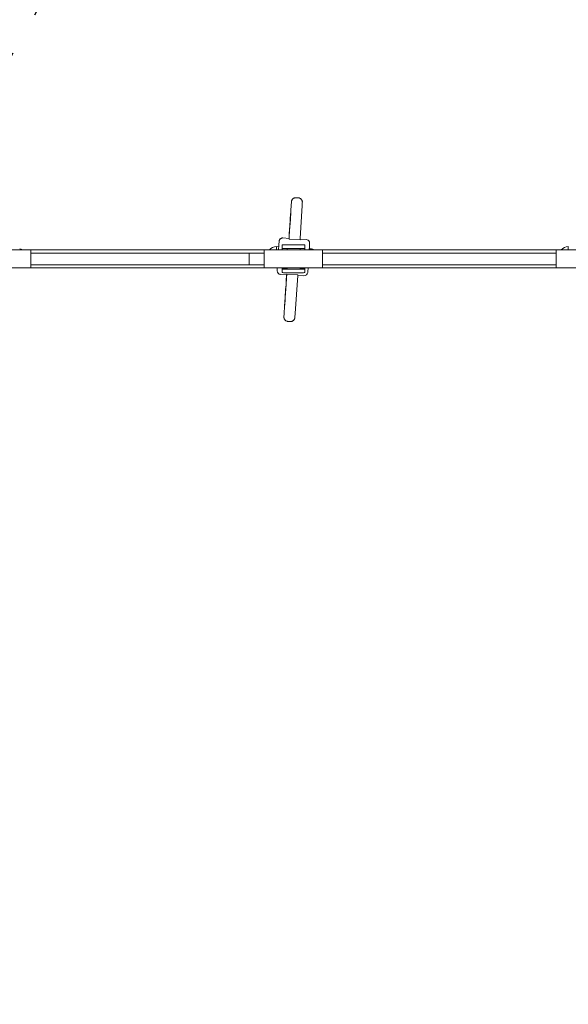
# Model space of a CAD drawing. Units: millimetres. Extents: x 21524 to 21642, y 252 to 354.
# Drawn here: x 21576 to 21584, y 286 to 300 of the extents above; entities that cross this region are included whole.
import ezdxf

# ---------------------------------------------------------------- set-up
doc = ezdxf.new("R2010")
doc.units = ezdxf.units.MM
doc.linetypes.add('ACAD_ISO02W100', pattern=[15, 12, -3])
doc.layers.get('Defpoints').update_dxf_attribs({"lineweight": 15})
doc.styles.get("Standard").update_dxf_attribs({"font": 'arial.ttf'})
doc.dimstyles.new('ISO-25', dxfattribs={"dimtxt": 2.5, "dimasz": 2.5, "dimexe": 1.25, "dimexo": 0.625, "dimtad": 1, "dimtxsty": 'Standard', "dimcen": 2.5, "dimadec": 0, "dimazin": 0, "dimtfac": 1, "dimtmove": 0, "dimatfit": 3, "dimfxl": 1, "dimarcsym": 0})
doc.dimstyles.new('ISO-25$0', dxfattribs={"dimtxt": 2.5, "dimasz": 2.5, "dimexe": 1.25, "dimexo": 0.625, "dimtad": 1, "dimtxsty": 'Standard', "dimcen": 2.5, "dimadec": 0, "dimazin": 0, "dimtfac": 1, "dimtmove": 0, "dimatfit": 3, "dimfxl": 1, "dimarcsym": 0})

# ---------------------------------------------------------------- blocks, each defined once
blk = doc.blocks.new('*D1')
at = {"color": 0, "lineweight": -2, "transparency": 16777216}
for p, q in [((21564.305, 311.24), (21541.735, 311.24)), ((21542.985, 308.74), (21542.985, 263.451)), ((21579.928, 260.951), (21541.735, 260.951))]:
    blk.add_line(p, q, dxfattribs=at)
at = {"color": 0, "transparency": 16777216}
for points in [[(21542.569, 308.74), (21543.402, 308.74), (21542.985, 311.24)], [(21542.569, 263.451), (21543.402, 263.451), (21542.985, 260.951)]]:
    blk.add_solid(points, dxfattribs=at)
at = {"layer": 'Defpoints', "color": 0, "transparency": 16777216}
for p in [(21564.93, 311.24), (21542.985, 260.951), (21580.553, 260.951)]:
    blk.add_point(p, dxfattribs=at)
at = {"color": 0, "transparency": 16777216, "insert": (21540.863, 286.096), "char_height": 2.5, "attachment_point": 5, "rotation": 90}
blk.add_mtext('5,54', dxfattribs=at)
blk = doc.blocks.new('*D2')
at = {"color": 0, "lineweight": -2, "transparency": 16777216}
for p, q in [((21552.553, 295.846), (21552.553, 252.35)), ((21608.553, 295.846), (21608.553, 252.35)), ((21606.053, 253.6), (21555.053, 253.6))]:
    blk.add_line(p, q, dxfattribs=at)
at = {"color": 0, "transparency": 16777216}
for points in [[(21555.053, 254.017), (21555.053, 253.184), (21552.553, 253.6)], [(21606.053, 254.017), (21606.053, 253.184), (21608.553, 253.6)]]:
    blk.add_solid(points, dxfattribs=at)
at = {"layer": 'Defpoints', "color": 0, "transparency": 16777216}
for p in [(21552.553, 296.471), (21608.553, 296.471), (21552.553, 253.6)]:
    blk.add_point(p, dxfattribs=at)
at = {"color": 0, "transparency": 16777216, "insert": (21580.553, 255.728), "char_height": 2.5, "attachment_point": 5}
blk.add_mtext('5,60 m.', dxfattribs=at)
blk = doc.blocks.new('*D10')
at = {"color": 0, "lineweight": -2, "transparency": 16777216}
for p, q in [((21566.494, 300.125), (21566.494, 315.91)), ((21593.616, 300.268), (21593.616, 315.91)), ((21568.994, 314.66), (21591.116, 314.66))]:
    blk.add_line(p, q, dxfattribs=at)
at = {"color": 0, "transparency": 16777216}
for points in [[(21568.994, 315.076), (21568.994, 314.243), (21566.494, 314.66)], [(21591.116, 315.076), (21591.116, 314.243), (21593.616, 314.66)]]:
    blk.add_solid(points, dxfattribs=at)
at = {"layer": 'Defpoints', "color": 0, "transparency": 16777216}
for p in [(21593.616, 314.66), (21593.616, 299.643), (21566.494, 299.5)]:
    blk.add_point(p, dxfattribs=at)
at = {"color": 0, "transparency": 16777216, "insert": (21580.055, 316.787), "char_height": 2.5, "attachment_point": 5}
blk.add_mtext('2,72', dxfattribs=at)
blk = doc.blocks.new('*D11')
at = {"color": 0, "lineweight": -2, "transparency": 16777216}
for p, q in [((21565.875, 299.508), (21560.061, 299.508)), ((21561.311, 297.008), (21561.311, 276.64)), ((21579.428, 274.14), (21560.061, 274.14))]:
    blk.add_line(p, q, dxfattribs=at)
at = {"color": 0, "transparency": 16777216}
for points in [[(21560.895, 297.008), (21561.728, 297.008), (21561.311, 299.508)], [(21560.895, 276.64), (21561.728, 276.64), (21561.311, 274.14)]]:
    blk.add_solid(points, dxfattribs=at)
at = {"layer": 'Defpoints', "color": 0, "transparency": 16777216}
for p in [(21566.5, 299.508), (21561.311, 274.14), (21580.053, 274.14)]:
    blk.add_point(p, dxfattribs=at)
at = {"color": 0, "transparency": 16777216, "insert": (21559.184, 286.824), "char_height": 2.5, "attachment_point": 5, "rotation": 90}
blk.add_mtext('2,54', dxfattribs=at)

msp = doc.modelspace()

# ---------------------------------------------------------------- linework, layer by layer
at = {"linetype": 'ACAD_ISO02W100', "ltscale": 0.2}
msp.add_line((21567.397, 284.135), (21578.985, 304.701), dxfattribs=at)
at = {"color": 7, "linetype": 'Continuous', "lineweight": 15}
for p, q in [((21579.846, 297.307), (21579.816, 297.309)), ((21579.9, 297.204), (21579.871, 296.752)), ((21579.743, 297.101), (21579.733, 296.947)), ((21579.636, 296.757), (21579.721, 296.752)), ((21579.721, 296.752), (21579.72, 296.74)), ((21579.721, 296.746), (21579.722, 296.762)), ((21579.578, 296.636), (21579.548, 296.638)), ((21579.627, 296.663), (21579.627, 296.662)), ((21579.627, 296.663), (21579.627, 296.596)), ((21579.627, 296.613), (21579.627, 296.596)), ((21579.627, 296.613), (21579.627, 296.612)), ((21579.87, 296.73), (21579.72, 296.74)), ((21579.87, 296.73), (21579.87, 296.736)), ((21579.871, 296.742), (21579.955, 296.737)), ((21579.937, 296.662), (21579.937, 296.663)), ((21579.937, 296.612), (21579.937, 296.662)), ((21580.002, 296.675), (21580.002, 296.685)), ((21580.002, 296.673), (21580.002, 296.675)), ((21576.18, 296.596), (21575.38, 296.596)), ((21579.451, 296.596), (21576.066, 296.596)), ((21580.18, 296.596), (21579.38, 296.596)), ((21579.692, 296.611), (21579.692, 296.596)), ((21579.872, 296.596), (21579.872, 296.611)), ((21579.937, 296.612), (21579.937, 296.596)), ((21580.027, 296.607), (21579.997, 296.609)), ((21583.451, 296.596), (21580.066, 296.596)), ((21584.18, 296.596), (21583.38, 296.596)), ((21575.38, 296.346), (21576.18, 296.346)), ((21576.18, 296.346), (21579.38, 296.346)), ((21579.38, 296.346), (21580.18, 296.346)), ((21579.627, 296.346), (21579.627, 296.283)), ((21579.627, 296.346), (21579.627, 296.333)), ((21579.692, 296.346), (21579.692, 296.332)), ((21579.872, 296.332), (21579.872, 296.346)), ((21579.937, 296.346), (21579.937, 296.333)), ((21579.98, 296.346), (21579.977, 296.291)), ((21580.18, 296.346), (21583.38, 296.346)), ((21583.38, 296.346), (21584.18, 296.346)), ((21579.557, 296.306), (21579.557, 296.312)), ((21579.688, 296.253), (21579.603, 296.259)), ((21579.627, 296.333), (21579.627, 296.332)), ((21579.627, 296.333), (21579.692, 296.333)), ((21579.627, 296.283), (21579.627, 296.282)), ((21579.689, 296.261), (21579.688, 296.253)), ((21579.688, 296.253), (21579.689, 296.257)), ((21579.689, 296.261), (21579.839, 296.251)), ((21579.838, 296.243), (21579.803, 295.72)), ((21579.838, 296.247), (21579.839, 296.251)), ((21579.839, 296.251), (21579.838, 296.243)), ((21579.923, 296.238), (21579.838, 296.243)), ((21579.872, 296.333), (21579.937, 296.333)), ((21579.937, 296.332), (21579.937, 296.333)), ((21579.937, 296.332), (21579.937, 296.282)), ((21579.976, 296.282), (21579.976, 296.289)), ((21579.672, 296.015), (21579.66, 295.837)), ((21579.705, 295.613), (21579.735, 295.611))]:
    msp.add_line(p, q, dxfattribs=at)
at = {"color": 7, "linetype": 'Continuous', "lineweight": 15, "flags": 128}
for points in [[(21579.746, 297.158), (21579.743, 297.116), (21579.74, 297.072), (21579.737, 297.025), (21579.734, 296.976), (21579.731, 296.925), (21579.727, 296.872), (21579.723, 296.817), (21579.72, 296.762), (21579.719, 296.752)], [(21579.752, 297.252), (21579.752, 297.249), (21579.752, 297.243), (21579.751, 297.232), (21579.75, 297.219), (21579.749, 297.201), (21579.748, 297.181), (21579.746, 297.158)], [(21579.723, 296.814), (21579.726, 296.848), (21579.728, 296.882), (21579.73, 296.915), (21579.732, 296.947), (21579.734, 296.978), (21579.736, 297.006), (21579.738, 297.033), (21579.739, 297.057), (21579.741, 297.078), (21579.742, 297.097), (21579.743, 297.112), (21579.744, 297.123), (21579.744, 297.131), (21579.745, 297.135), (21579.745, 297.136)], [(21579.733, 296.947), (21579.732, 296.924), (21579.73, 296.897), (21579.728, 296.867), (21579.726, 296.834), (21579.723, 296.799), (21579.721, 296.76), (21579.72, 296.752)], [(21579.871, 296.752), (21579.87, 296.736), (21579.87, 296.73)], [(21579.545, 296.596), (21579.546, 296.598), (21579.546, 296.612), (21579.547, 296.623), (21579.548, 296.632), (21579.548, 296.637), (21579.548, 296.638)], [(21579.575, 296.596), (21579.576, 296.608), (21579.577, 296.62), (21579.578, 296.629), (21579.578, 296.634), (21579.578, 296.636)], [(21579.583, 296.711), (21579.583, 296.709), (21579.582, 296.704), (21579.582, 296.695), (21579.581, 296.682), (21579.58, 296.667), (21579.579, 296.648), (21579.578, 296.636)], [(21579.937, 296.663), (21579.935, 296.663), (21579.929, 296.664), (21579.92, 296.664), (21579.907, 296.664), (21579.891, 296.664), (21579.873, 296.664), (21579.852, 296.664), (21579.83, 296.664), (21579.806, 296.664), (21579.782, 296.664), (21579.757, 296.664), (21579.734, 296.664), (21579.711, 296.664), (21579.691, 296.664), (21579.672, 296.664), (21579.656, 296.664), (21579.644, 296.664), (21579.634, 296.664), (21579.629, 296.663), (21579.627, 296.663)], [(21579.627, 296.662), (21579.629, 296.662), (21579.635, 296.661), (21579.644, 296.661), (21579.657, 296.661), (21579.672, 296.661), (21579.691, 296.661), (21579.712, 296.661), (21579.734, 296.661), (21579.758, 296.661), (21579.782, 296.661), (21579.806, 296.661), (21579.83, 296.661), (21579.852, 296.661), (21579.873, 296.661), (21579.892, 296.661), (21579.907, 296.661), (21579.92, 296.661), (21579.929, 296.661), (21579.935, 296.662), (21579.937, 296.662)], [(21579.782, 296.661), (21579.798, 296.661), (21579.814, 296.661), (21579.827, 296.661), (21579.839, 296.661), (21579.848, 296.662), (21579.854, 296.662), (21579.857, 296.662), (21579.856, 296.662), (21579.852, 296.662), (21579.844, 296.662), (21579.834, 296.662), (21579.821, 296.662), (21579.806, 296.662), (21579.79, 296.662), (21579.774, 296.662), (21579.758, 296.662), (21579.743, 296.662), (21579.73, 296.662), (21579.72, 296.662), (21579.712, 296.662), (21579.708, 296.662), (21579.707, 296.662), (21579.71, 296.662), (21579.716, 296.662), (21579.725, 296.661), (21579.737, 296.661), (21579.751, 296.661), (21579.766, 296.661), (21579.782, 296.661)], [(21583.545, 296.596), (21583.546, 296.598), (21583.546, 296.612), (21583.547, 296.623), (21583.548, 296.632), (21583.548, 296.637), (21583.548, 296.638)], [(21576.066, 296.596), (21576.048, 296.603), (21576.027, 296.607)], [(21576.18, 296.596), (21576.18, 296.594), (21576.18, 296.588), (21576.18, 296.579), (21576.18, 296.567), (21576.18, 296.553), (21576.18, 296.535), (21576.18, 296.516), (21576.18, 296.496), (21576.18, 296.475), (21576.18, 296.454), (21576.18, 296.433), (21576.18, 296.414), (21576.18, 296.396), (21576.18, 296.38), (21576.18, 296.367), (21576.18, 296.356), (21576.18, 296.35), (21576.18, 296.346), (21576.18, 296.346)], [(21579.174, 296.391), (21579.174, 296.392), (21579.174, 296.397), (21579.174, 296.407), (21579.174, 296.423), (21579.174, 296.445), (21579.174, 296.471), (21579.174, 296.497), (21579.174, 296.519), (21579.174, 296.535), (21579.174, 296.545), (21579.174, 296.549), (21579.174, 296.551), (21579.174, 296.551)], [(21579.38, 296.596), (21579.38, 296.594), (21579.38, 296.588), (21579.38, 296.579), (21579.38, 296.567), (21579.38, 296.553), (21579.38, 296.535), (21579.38, 296.516), (21579.38, 296.496), (21579.38, 296.475), (21579.38, 296.454), (21579.38, 296.433), (21579.38, 296.414), (21579.38, 296.396), (21579.38, 296.38), (21579.38, 296.367), (21579.38, 296.356), (21579.38, 296.35), (21579.38, 296.346), (21579.38, 296.346), (21579.38, 296.35), (21579.38, 296.357), (21579.38, 296.368), (21579.38, 296.381), (21579.38, 296.397), (21579.38, 296.415), (21579.38, 296.435), (21579.38, 296.456), (21579.38, 296.477), (21579.38, 296.498), (21579.38, 296.518), (21579.38, 296.537), (21579.38, 296.554), (21579.38, 296.569), (21579.38, 296.58), (21579.38, 296.589), (21579.38, 296.594), (21579.38, 296.596)], [(21579.38, 296.551), (21579.38, 296.549), (21579.38, 296.543), (21579.38, 296.534), (21579.38, 296.522), (21579.38, 296.508), (21579.38, 296.492), (21579.38, 296.474), (21579.38, 296.457), (21579.38, 296.441), (21579.38, 296.425), (21579.38, 296.412), (21579.38, 296.402), (21579.38, 296.395), (21579.38, 296.391), (21579.38, 296.391), (21579.38, 296.395), (21579.38, 296.402), (21579.38, 296.413), (21579.38, 296.426), (21579.38, 296.442), (21579.38, 296.458), (21579.38, 296.476), (21579.38, 296.493), (21579.38, 296.509), (21579.38, 296.523), (21579.38, 296.535), (21579.38, 296.544), (21579.38, 296.549), (21579.38, 296.551)], [(21579.627, 296.612), (21579.629, 296.612), (21579.635, 296.611), (21579.644, 296.611), (21579.657, 296.611), (21579.672, 296.611), (21579.691, 296.611), (21579.712, 296.611), (21579.734, 296.611), (21579.758, 296.611), (21579.782, 296.611), (21579.806, 296.611), (21579.83, 296.611), (21579.852, 296.611), (21579.873, 296.611), (21579.892, 296.611), (21579.907, 296.611), (21579.92, 296.611), (21579.929, 296.611), (21579.935, 296.612), (21579.937, 296.612)], [(21580.066, 296.596), (21580.048, 296.603), (21580.027, 296.607)], [(21580.18, 296.596), (21580.18, 296.594), (21580.18, 296.588), (21580.18, 296.579), (21580.18, 296.567), (21580.18, 296.553), (21580.18, 296.535), (21580.18, 296.516), (21580.18, 296.496), (21580.18, 296.475), (21580.18, 296.454), (21580.18, 296.433), (21580.18, 296.414), (21580.18, 296.396), (21580.18, 296.38), (21580.18, 296.367), (21580.18, 296.356), (21580.18, 296.35), (21580.18, 296.346), (21580.18, 296.346)], [(21583.38, 296.596), (21583.38, 296.594), (21583.38, 296.588), (21583.38, 296.579), (21583.38, 296.567), (21583.38, 296.553), (21583.38, 296.535), (21583.38, 296.516), (21583.38, 296.496), (21583.38, 296.475), (21583.38, 296.454), (21583.38, 296.433), (21583.38, 296.414), (21583.38, 296.396), (21583.38, 296.38), (21583.38, 296.367), (21583.38, 296.356), (21583.38, 296.35), (21583.38, 296.346), (21583.38, 296.346), (21583.38, 296.35), (21583.38, 296.357), (21583.38, 296.368), (21583.38, 296.381), (21583.38, 296.397), (21583.38, 296.415), (21583.38, 296.435), (21583.38, 296.456), (21583.38, 296.477), (21583.38, 296.498), (21583.38, 296.518), (21583.38, 296.537), (21583.38, 296.554), (21583.38, 296.569), (21583.38, 296.58), (21583.38, 296.589), (21583.38, 296.594), (21583.38, 296.596)], [(21583.38, 296.551), (21583.38, 296.549), (21583.38, 296.543), (21583.38, 296.534), (21583.38, 296.522), (21583.38, 296.508), (21583.38, 296.492), (21583.38, 296.474), (21583.38, 296.457), (21583.38, 296.441), (21583.38, 296.425), (21583.38, 296.412), (21583.38, 296.402), (21583.38, 296.395), (21583.38, 296.391), (21583.38, 296.391), (21583.38, 296.395), (21583.38, 296.402), (21583.38, 296.413), (21583.38, 296.426), (21583.38, 296.442), (21583.38, 296.458), (21583.38, 296.476), (21583.38, 296.493), (21583.38, 296.509), (21583.38, 296.523), (21583.38, 296.535), (21583.38, 296.544), (21583.38, 296.549), (21583.38, 296.551)], [(21579.627, 296.332), (21579.629, 296.332), (21579.635, 296.331), (21579.644, 296.331), (21579.657, 296.331), (21579.672, 296.331), (21579.691, 296.331), (21579.712, 296.331), (21579.734, 296.331), (21579.758, 296.331), (21579.782, 296.331), (21579.806, 296.331), (21579.83, 296.331), (21579.852, 296.331), (21579.873, 296.331), (21579.892, 296.331), (21579.907, 296.331), (21579.92, 296.331), (21579.929, 296.331), (21579.935, 296.332), (21579.937, 296.332)], [(21579.627, 296.282), (21579.629, 296.282), (21579.635, 296.282), (21579.644, 296.281), (21579.657, 296.281), (21579.672, 296.281), (21579.691, 296.281), (21579.712, 296.281), (21579.734, 296.281), (21579.758, 296.281), (21579.782, 296.281), (21579.806, 296.281), (21579.83, 296.281), (21579.852, 296.281), (21579.873, 296.281), (21579.892, 296.281), (21579.907, 296.281), (21579.92, 296.281), (21579.929, 296.282), (21579.935, 296.282), (21579.937, 296.282)], [(21579.686, 296.253), (21579.686, 296.239), (21579.682, 296.182), (21579.678, 296.127), (21579.675, 296.073), (21579.671, 296.021), (21579.668, 295.971), (21579.665, 295.922), (21579.662, 295.876), (21579.659, 295.832), (21579.657, 295.791), (21579.654, 295.753)], [(21579.688, 296.253), (21579.686, 296.218), (21579.683, 296.178), (21579.68, 296.14), (21579.678, 296.104), (21579.676, 296.071), (21579.674, 296.042), (21579.672, 296.015)], [(21579.688, 296.253), (21579.688, 296.253), (21579.688, 296.253), (21579.688, 296.253), (21579.688, 296.253), (21579.688, 296.253), (21579.688, 296.253), (21579.688, 296.253), (21579.688, 296.253)], [(21579.923, 296.238), (21579.923, 296.238), (21579.923, 296.238), (21579.923, 296.238), (21579.923, 296.238), (21579.923, 296.238), (21579.923, 296.238), (21579.923, 296.238), (21579.923, 296.238)], [(21579.657, 295.789), (21579.657, 295.791), (21579.657, 295.796), (21579.658, 295.805), (21579.658, 295.817), (21579.659, 295.833), (21579.661, 295.852), (21579.662, 295.874), (21579.664, 295.898), (21579.665, 295.926), (21579.667, 295.955), (21579.669, 295.986), (21579.671, 296.018), (21579.673, 296.052), (21579.676, 296.086)], [(21579.654, 295.753), (21579.653, 295.732), (21579.652, 295.714), (21579.651, 295.7), (21579.65, 295.689), (21579.65, 295.681), (21579.649, 295.678), (21579.649, 295.677)], [(21579.803, 295.72), (21579.802, 295.703), (21579.801, 295.689), (21579.8, 295.678), (21579.799, 295.671), (21579.799, 295.668), (21579.799, 295.667)]]:
    msp.add_lwpolyline(points, dxfattribs=at)
at = {"color": 7, "linetype": 'Continuous', "lineweight": 15}
for centre, radius, start, end in [((21577.019, 297.399), 2.737, 356.1295, 356.938), ((21576.417, 297.435), 3.49, 356.2105, 356.8432), ((21576.954, 297.287), 2.795, 356.1729, 356.8949), ((21579.72, 296.752), 0.000403, 356.2159, 2.5257), ((21579.545, 296.513), 0.125, 88.5924, 138.4961), ((21579.633, 296.708), 0.05, 132.9795, 176.2538), ((21579.952, 296.687), 0.05, 17.4105, 86.2542), ((21579.952, 296.687), 0.05, 357.9309, 17.4104), ((21583.545, 296.513), 0.125, 88.5924, 138.5413), ((21579.379, 296.639), 0.618, 355.9996, 357.1809), ((21581.577, 296.491), 1.585, 175.7464, 176.205), ((21579.296, 296.645), 0.732, 356.1595, 357.0125), ((21583.452, 296.089), 3.902, 176.2313, 176.7318), ((21579.607, 296.308), 0.05, 182.4256, 266.2541), ((21579.782, 301.16), 4.829, 268.9318, 271.0678), ((21579.926, 296.288), 0.05, 266.2541, 353.6881), ((21579.927, 296.294), 0.05, 353.6881, 356.1989), ((21575.217, 296.123), 4.452, 355.7065, 356.3274), ((21574.975, 296.029), 4.687, 355.6934, 356.3404)]:
    msp.add_arc(centre, radius, start, end, dxfattribs=at)
for points, knots in [([(21579.816, 297.308), (21579.813, 297.309), (21579.805, 297.309), (21579.794, 297.306), (21579.783, 297.302), (21579.774, 297.296), (21579.767, 297.289), (21579.762, 297.281), (21579.758, 297.274), (21579.755, 297.268), (21579.754, 297.263), (21579.753, 297.259), (21579.753, 297.257), (21579.753, 297.256), (21579.753, 297.255), (21579.753, 297.254), (21579.753, 297.254)], [0, 0, 0, 0, 0.098299, 0.225935, 0.342607, 0.450147, 0.549092, 0.639279, 0.719985, 0.789828, 0.845956, 0.884573, 0.908803, 0.931639, 0.966355, 1, 1, 1, 1]), ([(21579.902, 297.246), (21579.902, 297.246), (21579.902, 297.246), (21579.902, 297.247), (21579.902, 297.25), (21579.902, 297.254), (21579.901, 297.262), (21579.898, 297.271), (21579.892, 297.282), (21579.884, 297.291), (21579.875, 297.298), (21579.863, 297.304), (21579.853, 297.306), (21579.848, 297.306), (21579.846, 297.306)], [0, 0, 0, 0, 0.001967, 0.034845, 0.064171, 0.116087, 0.185222, 0.306924, 0.433652, 0.554022, 0.681887, 0.816318, 0.953707, 1, 1, 1, 1]), ([(21579.636, 296.757), (21579.635, 296.757), (21579.629, 296.758), (21579.62, 296.756), (21579.61, 296.752), (21579.603, 296.748), (21579.6, 296.745), (21579.599, 296.744)], [0, 0, 0, 0, 0.109075, 0.404797, 0.6696, 0.910195, 1, 1, 1, 1]), ([(21579.599, 296.744), (21579.598, 296.743), (21579.594, 296.74), (21579.59, 296.734), (21579.587, 296.728), (21579.585, 296.722), (21579.584, 296.718), (21579.583, 296.715), (21579.583, 296.714), (21579.583, 296.714)], [0, 0, 0, 0, 0.146875, 0.37131, 0.569405, 0.737759, 0.869893, 0.956454, 1, 1, 1, 1]), ([(21580.002, 296.673), (21580.001, 296.67), (21580, 296.648), (21579.998, 296.623), (21579.997, 296.599), (21579.997, 296.596)], [0, 0, 0, 0, 0.139355, 0.876237, 1, 1, 1, 1]), ([(21579.174, 296.551), (21579.122, 296.551), (21579.021, 296.551), (21578.875, 296.551), (21578.741, 296.551), (21578.619, 296.551), (21578.51, 296.551), (21578.413, 296.551), (21578.328, 296.551), (21578.253, 296.551), (21578.122, 296.551), (21577.931, 296.551), (21577.455, 296.551), (21576.87, 296.551), (21576.371, 296.551), (21576.18, 296.551)], [0, 0, 0, 0, 0.052655, 0.101317, 0.145985, 0.18666, 0.223342, 0.255481, 0.283768, 0.308209, 0.331055, 0.414272, 0.499914, 0.808017, 1, 1, 1, 1]), ([(21579.38, 296.551), (21579.364, 296.551), (21579.295, 296.551), (21579.227, 296.551), (21579.174, 296.551)], [0, 0, 0, 0, 0.23331, 1, 1, 1, 1]), ([(21583.38, 296.551), (21583.376, 296.551), (21583.024, 296.551), (21582.322, 296.551), (21581.562, 296.551), (21581.09, 296.551), (21580.906, 296.551), (21580.727, 296.551), (21580.555, 296.551), (21580.424, 296.551), (21580.326, 296.551), (21580.256, 296.551), (21580.206, 296.551), (21580.18, 296.551)], [0, 0, 0, 0, 0.003209, 0.330695, 0.658181, 0.715819, 0.773456, 0.830255, 0.883931, 0.934356, 0.953209, 0.975399, 1, 1, 1, 1]), ([(21576.18, 296.391), (21576.478, 296.391), (21576.838, 296.391), (21577.259, 296.391), (21577.443, 296.391), (21577.622, 296.391), (21577.794, 296.391), (21577.925, 296.391), (21578.023, 296.391), (21578.094, 296.391), (21578.176, 296.391), (21578.269, 296.391), (21578.373, 296.391), (21578.485, 296.391), (21578.606, 296.391), (21578.734, 296.391), (21578.872, 296.391), (21579.02, 296.391), (21579.122, 296.391), (21579.174, 296.391)], [0, 0, 0, 0, 0.298908, 0.36053, 0.422151, 0.482875, 0.540261, 0.59417, 0.614328, 0.638053, 0.665445, 0.696504, 0.73123, 0.769622, 0.809179, 0.851996, 0.898071, 0.947406, 1, 1, 1, 1]), ([(21579.174, 296.391), (21579.227, 296.391), (21579.296, 296.391), (21579.364, 296.391), (21579.38, 296.391)], [0, 0, 0, 0, 0.766159, 1, 1, 1, 1]), ([(21580.18, 296.391), (21580.258, 296.391), (21580.422, 296.391), (21580.894, 296.391), (21581.562, 296.391), (21582.418, 296.391), (21583.013, 296.391), (21583.334, 296.391), (21583.38, 296.391)], [0, 0, 0, 0, 0.073541, 0.153637, 0.441784, 0.699058, 0.956333, 1, 1, 1, 1]), ([(21579.557, 296.308), (21579.557, 296.308), (21579.557, 296.308), (21579.557, 296.307), (21579.557, 296.306)], [0, 0, 0, 0, 0.21214, 1, 1, 1, 1]), ([(21579.649, 295.675), (21579.649, 295.675), (21579.649, 295.674), (21579.649, 295.674), (21579.649, 295.671), (21579.649, 295.667), (21579.651, 295.659), (21579.654, 295.649), (21579.66, 295.639), (21579.667, 295.63), (21579.676, 295.622), (21579.688, 295.617), (21579.698, 295.614), (21579.704, 295.614), (21579.705, 295.614)], [0, 0, 0, 0, 0.00613, 0.044363, 0.072381, 0.109658, 0.181211, 0.324459, 0.440998, 0.556821, 0.681903, 0.813591, 0.948319, 1, 1, 1, 1]), ([(21579.735, 295.612), (21579.738, 295.611), (21579.746, 295.611), (21579.757, 295.613), (21579.768, 295.618), (21579.777, 295.624), (21579.784, 295.631), (21579.79, 295.638), (21579.794, 295.645), (21579.796, 295.652), (21579.798, 295.657), (21579.798, 295.661), (21579.799, 295.663), (21579.799, 295.664), (21579.799, 295.665), (21579.799, 295.666), (21579.799, 295.666)], [0, 0, 0, 0, 0.091863, 0.219941, 0.336933, 0.444755, 0.543984, 0.634485, 0.71556, 0.785868, 0.842668, 0.881972, 0.906638, 0.929215, 0.962954, 1, 1, 1, 1])]:
    msp.add_open_spline(points, degree=3, knots=knots, dxfattribs=at)

# ---------------------------------------------------------------- dimensions: what is measured, and where the dimension line sits
dim = msp.add_linear_dim(base=(21593.616, 314.66), p1=(21566.494, 299.5), p2=(21593.616, 299.643), text='2,72', dimstyle='ISO-25$0')
dim.commit()
dim.dimension.update_dxf_attribs({"geometry": '*D10', "text_midpoint": (21580.055, 316.787)})
for base, p1, p2, text, dimstyle, picture, middle in [((21542.985, 260.951), (21564.93, 311.24), (21580.553, 260.951), '5,54', 'ISO-25', '*D1', (21540.863, 286.096)), ((21561.311, 274.14), (21566.5, 299.508), (21580.053, 274.14), '2,54', 'ISO-25$0', '*D11', (21559.184, 286.824))]:
    dim = msp.add_linear_dim(base=base, p1=p1, p2=p2, angle=90, text=text, dimstyle=dimstyle)
    dim.commit()
    dim.dimension.update_dxf_attribs({"geometry": picture, "text_midpoint": middle})
dim = msp.add_linear_dim(base=(21552.553, 253.6), p1=(21608.553, 296.471), p2=(21552.553, 296.471), text='5,60 m.', dimstyle='ISO-25')
dim.commit()
dim.dimension.update_dxf_attribs({"geometry": '*D2', "text_midpoint": (21580.553, 253.6), "dimtype": 160})

doc.saveas('drawing.dxf')
